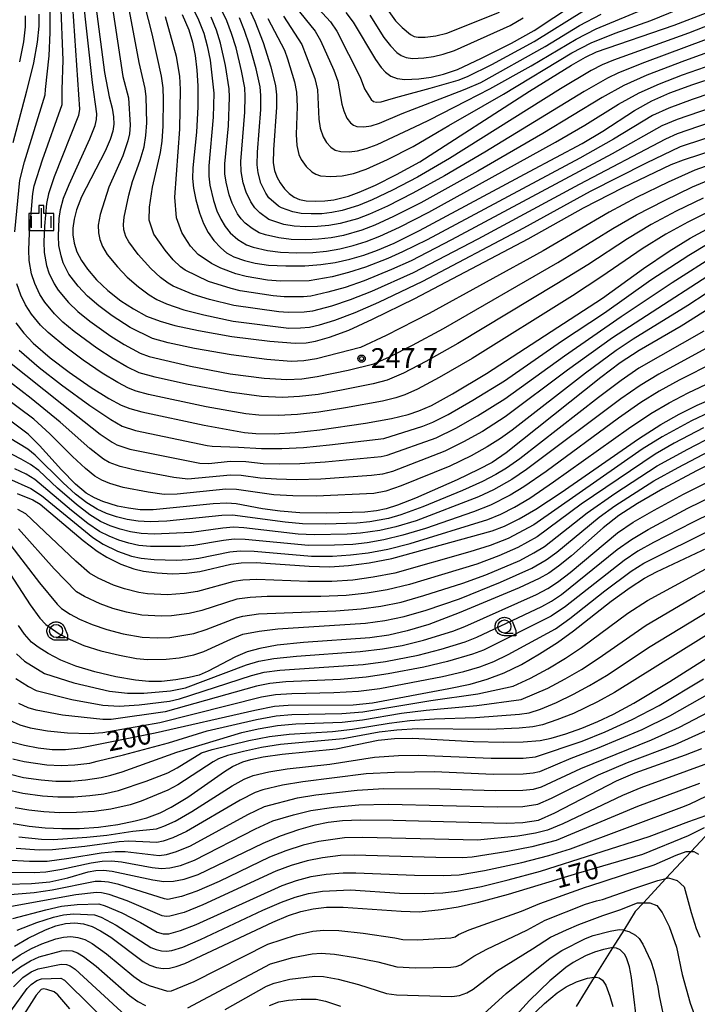
# Model space of a CAD drawing. Extents: x -8000 to -6000, y 96000 to 97500.
# Drawn here: x -7413 to -7284, y 96785 to 96973 of the extents above; entities that cross this region are included whole.
import ezdxf

# ---------------------------------------------------------------- set-up
doc = ezdxf.new("R2010")
doc.units = 0
for name, color, linetype in [('2103000', 6, 'Continuous'), ('6331000', 3, 'Continuous'), ('6334000', 3, 'Continuous'), ('7101000', 4, 'Continuous'), ('7102000', 6, 'Continuous'), ('7312000', 1, 'Continuous'), ('CLIP_BOX', 4, 'Continuous')]:
    doc.layers.add(name, color=color, linetype=linetype)
doc.styles.add('Dm_Anotation', font='romans.shx', dxfattribs={"bigfont": 'PSCDM.shx'})

# ---------------------------------------------------------------- blocks, each defined once
blk = doc.blocks.new('633100')
at = {"layer": '6331000'}
blk.add_lwpolyline([(0, -0.5), (0.67, -0.5)], dxfattribs=at)
blk.add_circle((0, 0), 0.5, dxfattribs=at)
at = {"layer": 'CLIP_BOX'}
blk.add_lwpolyline([(0.87, -0.3), (0.87, -0.7), (0, -0.7), (-0.074, -0.695), (-0.146, -0.684), (-0.216, -0.666), (-0.282, -0.64), (-0.35, -0.606), (-0.414, -0.564), (-0.469, -0.521), (-0.52, -0.469), (-0.568, -0.408), (-0.608, -0.35), (-0.64, -0.281), (-0.666, -0.214), (-0.686, -0.144), (-0.697, -0.071), (-0.699, 0.003), (-0.695, 0.075), (-0.684, 0.148), (-0.665, 0.216), (-0.64, 0.281), (-0.606, 0.349), (-0.565, 0.412), (-0.522, 0.467), (-0.467, 0.52), (-0.41, 0.568), (-0.349, 0.607), (-0.283, 0.641), (-0.215, 0.665), (-0.148, 0.684), (-0.072, 0.696), (0, 0.7), (0.074, 0.696), (0.147, 0.685), (0.219, 0.666), (0.283, 0.639), (0.355, 0.605), (0.416, 0.562), (0.472, 0.518), (0.525, 0.463), (0.57, 0.407), (0.609, 0.346), (0.646, 0.273)], close=True, dxfattribs=at)
blk = doc.blocks.new('633400')
at = {"layer": '6334000'}
for points in [[(-0.75, -0.75), (-0.75, 0.15)], [(0, -0.75), (0, 0.75)], [(0.75, -0.75), (0.75, 0.15)]]:
    blk.add_lwpolyline(points, dxfattribs=at)
at = {"layer": 'CLIP_BOX'}
blk.add_lwpolyline([(-0.95, -0.95), (0.95, -0.95), (0.95, 0.35), (0.2, 0.35), (0.2, 0.95), (-0.2, 0.95), (-0.2, 0.35), (-0.95, 0.35), (-0.95, -0.95)], dxfattribs=at)
blk = doc.blocks.new('731200')
at = {"layer": '7312000'}
blk.add_circle((0, 0), 0.15, dxfattribs=at)
at = {"layer": 'CLIP_BOX'}
blk.add_lwpolyline([(-0.209, -0.178), (-0.219, -0.166), (-0.237, -0.14), (-0.251, -0.113), (-0.258, -0.094), (-0.265, -0.075), (-0.269, -0.057), (-0.273, -0.031), (-0.275, -0.008), (-0.274, 0.024), (-0.27, 0.054), (-0.266, 0.071), (-0.261, 0.088), (-0.255, 0.104), (-0.246, 0.124), (-0.239, 0.136), (-0.228, 0.154), (-0.219, 0.166), (-0.202, 0.187), (-0.189, 0.199), (-0.169, 0.217), (-0.151, 0.23), (-0.135, 0.239), (-0.113, 0.251), (-0.101, 0.256), (-0.082, 0.262), (-0.056, 0.269), (-0.04, 0.272), (-0.016, 0.275), (0.004, 0.275), (0.022, 0.274), (0.042, 0.272), (0.065, 0.267), (0.079, 0.264), (0.108, 0.253), (0.121, 0.247), (0.143, 0.235), (0.16, 0.224), (0.18, 0.208), (0.194, 0.194), (0.206, 0.182), (0.222, 0.162), (0.233, 0.146), (0.249, 0.116), (0.257, 0.097), (0.264, 0.075), (0.269, 0.057), (0.273, 0.032), (0.275, 0.014), (0.275, -0.008), (0.274, -0.023), (0.271, -0.048), (0.267, -0.067), (0.261, -0.088), (0.249, -0.117), (0.23, -0.151), (0.219, -0.166), (0.204, -0.184), (0.189, -0.199), (0.172, -0.215), (0.154, -0.228), (0.136, -0.239), (0.124, -0.246), (0.107, -0.253), (0.09, -0.26), (0.071, -0.266), (0.044, -0.271), (0.028, -0.274), (0.009, -0.275), (-0.009, -0.275), (-0.024, -0.274), (-0.041, -0.272), (-0.063, -0.268), (-0.086, -0.261), (-0.101, -0.256), (-0.115, -0.25), (-0.133, -0.241), (-0.148, -0.231), (-0.17, -0.216), (-0.182, -0.206), (-0.197, -0.192)], close=True, dxfattribs=at)

msp = doc.modelspace()

# ---------------------------------------------------------------- linework, layer by layer
at = {"layer": '2103000', "flags": 128}
msp.add_lwpolyline([(-7280.91, 96819.04), (-7285.34, 96814.29), (-7290.15, 96809.13), (-7294.44, 96804.53), (-7296.02, 96802.83), (-7298.21, 96799.32), (-7300.33, 96795.91), (-7303.81, 96790.32), (-7307.29, 96784.74)], dxfattribs=at)
at = {"layer": '7101000', "flags": 128}
for points in [[(-7351.18, 96974.19), (-7349.75, 96972.33), (-7345.52, 96965.19), (-7344.42, 96963.67), (-7343.62, 96962.8), (-7342.55, 96962.05), (-7341.36, 96961.59), (-7339.91, 96961.37), (-7337.23, 96961.5), (-7334.9, 96961.84), (-7332.55, 96962.39), (-7329.89, 96963.32), (-7325.3, 96965.43), (-7319.59, 96968.32), (-7315.29, 96970.75), (-7304.01, 96978.21)], [(-7398.79, 96975.38), (-7397.13, 96962.7), (-7396.23, 96958.11), (-7395.68, 96955.96), (-7395.42, 96954.3), (-7395.38, 96952.89), (-7395.56, 96951.55), (-7396.03, 96949.95), (-7396.98, 96947.71), (-7401.55, 96939.02), (-7402.5, 96936.55), (-7402.93, 96934.78), (-7403.17, 96933.08), (-7403.19, 96931.82), (-7402.93, 96930.21), (-7402.4, 96928.58), (-7401.54, 96926.88), (-7400.4, 96925.28), (-7398.65, 96923.25), (-7396.49, 96921.19), (-7394.01, 96919.25), (-7391.63, 96917.67), (-7389.13, 96916.32), (-7386.56, 96915.32), (-7383.75, 96914.54), (-7379.23, 96913.55), (-7372.85, 96912.45), (-7365.66, 96911.55), (-7360.81, 96911.14), (-7358.71, 96911.2), (-7356.91, 96911.52), (-7354.29, 96912.28), (-7350.6, 96913.66), (-7346.05, 96915.7), (-7337.99, 96919.68), (-7316.4, 96931.02), (-7305.86, 96936.91), (-7298.3, 96940.82), (-7289.19, 96945.17), (-7286.82, 96946.1), (-7270.84, 96951.28)], [(-7369.65, 96974.99), (-7368.48, 96972.54), (-7366.89, 96968.45), (-7365.44, 96963.84), (-7364.53, 96960.16), (-7364.34, 96958.48), (-7364.35, 96956.13), (-7364.95, 96948.01), (-7364.99, 96945.52), (-7364.77, 96944.08), (-7364.33, 96942.84), (-7363.68, 96941.68), (-7362.86, 96940.59), (-7361.94, 96939.65), (-7360.99, 96938.97), (-7359.98, 96938.53), (-7358.71, 96938.27), (-7356.96, 96938.18), (-7355.15, 96938.25), (-7353.42, 96938.49), (-7350.66, 96939.18), (-7348.58, 96939.91), (-7345.48, 96941.29), (-7341.47, 96943.28), (-7337.07, 96945.73), (-7316.18, 96959.15), (-7308.13, 96964.13), (-7305.5, 96965.64), (-7303.39, 96966.66), (-7288.61, 96971.73), (-7282.32, 96974.14)], [(-7409.63, 96973.87), (-7409.66, 96971.53), (-7409.98, 96968.51), (-7410.69, 96964.58), (-7411.97, 96959.19), (-7414.63, 96949.3)], [(-7382.31, 96973.78), (-7381.09, 96970.87), (-7380.36, 96968.51), (-7379.86, 96965.98), (-7379.52, 96963.17), (-7379.34, 96960.22), (-7379.36, 96956.16), (-7379.61, 96951.35), (-7380.31, 96944.54), (-7380.36, 96942.51), (-7380.18, 96940.66), (-7379.71, 96938.44), (-7379.02, 96936.01), (-7378.27, 96933.98), (-7377.39, 96932.25), (-7376.29, 96930.69), (-7375, 96929.33), (-7373.86, 96928.39), (-7372.49, 96927.59), (-7370.47, 96926.89), (-7368.4, 96926.39), (-7365.88, 96926.03), (-7362.58, 96925.87), (-7358.94, 96925.92), (-7355.92, 96926.15), (-7353.18, 96926.54), (-7350.41, 96927.13), (-7347.71, 96927.91), (-7345.1, 96928.85), (-7341.96, 96930.21), (-7337.12, 96932.59), (-7316.18, 96943.87), (-7306.15, 96949.17), (-7302.21, 96951.54), (-7296.17, 96955.47), (-7292.86, 96957.33), (-7289.43, 96958.84), (-7285.05, 96960.42), (-7275.75, 96963.5)], [(-7414.02, 96915.03), (-7412.53, 96913.06), (-7410.75, 96911.17), (-7407.46, 96908.35), (-7403.84, 96905.6), (-7399.7, 96902.72), (-7396.3, 96900.61), (-7393.95, 96899.37), (-7392.33, 96898.72), (-7390.03, 96898.08), (-7378.14, 96895.55), (-7370.45, 96894.15), (-7368.29, 96893.92), (-7364.79, 96893.9), (-7360.8, 96894.16), (-7356.12, 96894.66), (-7347.4, 96895.9), (-7342.42, 96896.8), (-7339.3, 96897.55), (-7337.22, 96898.24), (-7334.86, 96899.3), (-7330.81, 96901.49), (-7324.34, 96905.38), (-7302.27, 96919.73), (-7294.45, 96925.39), (-7289.53, 96928.71), (-7285.56, 96931.15), (-7281.64, 96933.25)], [(-7281.89, 96917.79), (-7287.27, 96914.4), (-7295.24, 96909.76), (-7298.89, 96907.4), (-7302.57, 96904.63), (-7320.6, 96890.23), (-7323.29, 96888.43), (-7325.85, 96887.06), (-7329.92, 96885.11), (-7337.88, 96881.62), (-7341.32, 96880.26), (-7343.48, 96879.58), (-7345.29, 96879.19), (-7347.56, 96878.96), (-7354.84, 96878.74), (-7359.94, 96878.81), (-7363.66, 96879.12), (-7367.05, 96879.61), (-7372.02, 96880.52), (-7373.8, 96880.68), (-7376.4, 96880.56), (-7387.89, 96879.38), (-7390.34, 96879.41), (-7392.55, 96879.68), (-7394.64, 96880.11), (-7397.44, 96880.96), (-7399.06, 96881.66), (-7400.62, 96882.6), (-7402.64, 96884.31), (-7405.31, 96886.99), (-7409.5, 96891.68), (-7411.71, 96893.84), (-7415.24, 96896.49)], [(-7413.79, 96882.51), (-7410.79, 96881.3), (-7409.42, 96880.45), (-7401.19, 96873.56), (-7398.53, 96871.51), (-7396.67, 96870.36), (-7394.04, 96869.04), (-7391.58, 96868.13), (-7389.69, 96867.7), (-7387.13, 96867.36), (-7384.27, 96867.22), (-7381.52, 96867.32), (-7379, 96867.65), (-7373.09, 96869.06), (-7371.07, 96869.32), (-7368.26, 96869.38), (-7358.17, 96868.64), (-7354.18, 96868.54), (-7350.63, 96868.77), (-7346.68, 96869.29), (-7342.37, 96870.11), (-7323.24, 96875.38), (-7320.92, 96876.29), (-7318.15, 96877.66), (-7314.94, 96879.49), (-7310.14, 96882.69), (-7295.41, 96892.93), (-7291.15, 96895.63), (-7287.66, 96897.6), (-7284.18, 96899.36), (-7268.03, 96906.35)], [(-7268.34, 96894.71), (-7284.31, 96886.81), (-7290.76, 96883.38), (-7295.6, 96880.59), (-7299.14, 96878.29), (-7302.11, 96875.99), (-7308.14, 96870.64), (-7310.6, 96868.65), (-7312.5, 96867.33), (-7314.34, 96866.29), (-7318.1, 96864.55), (-7329.55, 96859.75), (-7335.36, 96857.56), (-7339.49, 96856.32), (-7342.99, 96855.54), (-7346.57, 96855.03), (-7359.22, 96854.13), (-7364.24, 96853.59), (-7367.54, 96852.99), (-7369.97, 96852.31), (-7372.16, 96851.4), (-7377.37, 96848.68), (-7379.12, 96847.92), (-7380.99, 96847.42), (-7383.52, 96846.97), (-7386.28, 96846.7), (-7388.69, 96846.66), (-7391.22, 96846.92), (-7394.95, 96847.57), (-7399.01, 96848.51), (-7402.58, 96849.6), (-7405.47, 96850.76), (-7407.87, 96852.01), (-7409.79, 96853.23), (-7411.02, 96854.2), (-7412.38, 96855.7), (-7413.51, 96857.33)], [(-7414.86, 96835.2), (-7412.4, 96834.52), (-7409.76, 96834.03), (-7407.13, 96833.75), (-7404.6, 96833.7), (-7401.79, 96834.03), (-7387.51, 96836.91), (-7368.5, 96841.25), (-7364.74, 96841.95), (-7362.15, 96842.16), (-7349.75, 96842.24), (-7346.06, 96842.63), (-7331.51, 96845.33), (-7327.48, 96846.19), (-7324.21, 96847.13), (-7320.99, 96848.36), (-7317.7, 96849.95), (-7314.24, 96851.93), (-7310.83, 96854.12), (-7307.75, 96856.32), (-7300.6, 96861.97), (-7296.99, 96864.59), (-7294.24, 96866.36), (-7291.95, 96867.57), (-7275.75, 96875.22)], [(-7414.53, 96819.64), (-7411.47, 96819.1), (-7408.43, 96818.77), (-7405.29, 96818.65), (-7401.92, 96818.7), (-7398.3, 96818.95), (-7394.57, 96819.46), (-7391.29, 96820.12), (-7389.08, 96820.71), (-7386.56, 96821.67), (-7384.41, 96822.76), (-7381.28, 96824.67), (-7374.25, 96829.55), (-7372.75, 96830.46), (-7370.78, 96831.36), (-7369.23, 96831.85), (-7366.9, 96832.34), (-7363.28, 96832.83), (-7352.98, 96833.86), (-7344.99, 96835.51), (-7341.91, 96835.84), (-7338.38, 96835.86), (-7326.82, 96835.27), (-7321.19, 96835.13), (-7317.36, 96835.18), (-7314.14, 96835.47), (-7312.05, 96835.9), (-7309.26, 96836.7), (-7306.17, 96837.78), (-7303.16, 96839.03), (-7300.17, 96840.44), (-7296.27, 96842.54), (-7289.41, 96846.68), (-7265.66, 96861.72)], [(-7415.53, 96808.09), (-7411.04, 96808.16), (-7407.55, 96808.51), (-7404.11, 96809.27), (-7400.23, 96810.39), (-7398.78, 96810.67), (-7397.34, 96810.73), (-7395.66, 96810.57), (-7387.9, 96808.86), (-7385.83, 96808.56), (-7384.02, 96808.62), (-7381.96, 96809.01), (-7379.26, 96809.93), (-7366.88, 96815.89), (-7363.57, 96817.26), (-7360.1, 96818.45), (-7357.02, 96819.34), (-7354.49, 96819.85), (-7351.77, 96820.17), (-7348.34, 96820.33), (-7342.14, 96820.29), (-7320.52, 96819.71), (-7317.41, 96819.79), (-7314.42, 96820.28), (-7311.3, 96821.68), (-7299.58, 96827.74), (-7296.04, 96829.27), (-7286.46, 96832.7), (-7283.34, 96833.93)], [(-7414.28, 96796.22), (-7411.7, 96797.75), (-7408.39, 96799.38), (-7406.39, 96800.15), (-7404.55, 96800.59), (-7402.8, 96800.71), (-7401.11, 96800.5), (-7399.5, 96800), (-7397.88, 96799.2), (-7395.93, 96797.96), (-7389.79, 96793.33), (-7388.48, 96792.61), (-7387.21, 96792.2), (-7385.98, 96792.02), (-7384.78, 96792.08), (-7383.48, 96792.35), (-7381.8, 96792.94), (-7365.09, 96800.84), (-7362.05, 96802.07), (-7359.7, 96802.83), (-7357.39, 96803.38), (-7354.86, 96803.69), (-7351.63, 96803.71), (-7340.63, 96802.9), (-7337.19, 96802.82), (-7333.01, 96803.22), (-7329.77, 96803.73), (-7325.78, 96804.62), (-7320.15, 96806.16), (-7306.77, 96810.24), (-7294.58, 96813.78), (-7285.83, 96817.32), (-7282.79, 96818.83)], [(-7295.83, 96782.94), (-7296.71, 96790.31), (-7297.11, 96792.3), (-7297.7, 96794.02), (-7298.06, 96794.7), (-7298.85, 96795.55), (-7299.6, 96795.89), (-7300.33, 96795.91), (-7300.52, 96795.91), (-7302.03, 96795.63), (-7303.77, 96795.13), (-7305.47, 96794.43), (-7307.85, 96793.16), (-7309.26, 96792.2), (-7312.27, 96789.66), (-7316.18, 96785.89), (-7321.87, 96779.6)], [(-7403.73, 96784.33), (-7406, 96786.99), (-7406.71, 96787.53), (-7408.12, 96788.01), (-7408.75, 96788.1), (-7409.23, 96787.96), (-7410.13, 96786.9), (-7413.38, 96781.86)]]:
    msp.add_lwpolyline(points, dxfattribs=at)
at = {"layer": '7102000', "flags": 128}
for points in [[(-7383.98, 96982.47), (-7379.21, 96972.74), (-7378.24, 96970.24), (-7377.55, 96967.81), (-7377.01, 96965.05), (-7376.29, 96958.82), (-7376.44, 96954.19), (-7377.25, 96944.94), (-7377.27, 96942.96), (-7377.07, 96941.24), (-7376.37, 96938.31), (-7375.72, 96936.38), (-7374.99, 96934.75), (-7374.16, 96933.38), (-7373.19, 96932.2), (-7371.76, 96930.93), (-7370.06, 96929.92), (-7368.78, 96929.43), (-7366.05, 96928.79), (-7363.57, 96928.48), (-7360.46, 96928.38), (-7357.46, 96928.45), (-7354.85, 96928.7), (-7352.29, 96929.12), (-7349.74, 96929.74), (-7347.25, 96930.52), (-7344.65, 96931.53), (-7340.95, 96933.24), (-7335.32, 96936.13), (-7311.19, 96949.43), (-7305.64, 96952.67), (-7299.18, 96956.71), (-7295.24, 96958.88), (-7291.36, 96960.59), (-7287, 96962.27), (-7275.3, 96966.35)], [(-7366, 96973.05), (-7362.86, 96966.99), (-7362.24, 96965.35), (-7360.91, 96960.97), (-7360.56, 96959), (-7360.44, 96956.26), (-7360.61, 96950.91), (-7360.52, 96948.83), (-7360.1, 96947.13), (-7359.66, 96946.17), (-7358.72, 96944.84), (-7357.61, 96943.79), (-7356.84, 96943.34), (-7355.96, 96943.07), (-7354.01, 96942.91), (-7351.87, 96943.04), (-7349.72, 96943.49), (-7347.3, 96944.29), (-7343.24, 96946.16), (-7338.32, 96948.64), (-7333.69, 96951.34), (-7331.5, 96952.64), (-7325.01, 96956.37), (-7321.11, 96958.63), (-7308.06, 96966.46), (-7304.4, 96968.38), (-7299.81, 96970.23), (-7293.04, 96972.64), (-7270.76, 96981.78)], [(-7335.22, 96953.72), (-7328.13, 96957.3), (-7323.74, 96959.6), (-7315.84, 96964.03), (-7307.29, 96969.05), (-7303.43, 96971.06), (-7282.74, 96979.66)], [(-7283.06, 96938.81), (-7288.22, 96936.29), (-7292.99, 96933.74), (-7297.5, 96931.05), (-7305.06, 96926.08), (-7310.93, 96922.43), (-7329.8, 96911.1), (-7335.88, 96907.67), (-7340.18, 96905.46), (-7343.27, 96904.09), (-7345.92, 96903.4), (-7351.98, 96902.17), (-7356.44, 96901.4), (-7359.96, 96900.97), (-7363.19, 96900.79), (-7367.24, 96900.97), (-7373.32, 96901.79), (-7381.54, 96903.36), (-7387.51, 96904.66), (-7390.54, 96905.53), (-7392.89, 96906.66), (-7395.47, 96908.16), (-7398.58, 96910.2), (-7402.9, 96913.38), (-7405.05, 96915.18), (-7406.66, 96916.77), (-7408.49, 96918.97), (-7409.47, 96920.44), (-7410.44, 96922.51), (-7411.05, 96924.35), (-7411.47, 96926.92), (-7411.57, 96928.93), (-7411.44, 96932.11), (-7410.79, 96939.69), (-7410.51, 96941.14), (-7408.95, 96946.07), (-7405.22, 96956.65), (-7405.21, 96959.51), (-7405.02, 96965.09), (-7405.47, 96976.24)], [(-7278.34, 96946.33), (-7284.62, 96944.1), (-7289.75, 96941.86), (-7295.75, 96938.89), (-7300.96, 96936.14), (-7313.58, 96928.76), (-7335.26, 96916.82), (-7343.44, 96912.61), (-7348.34, 96910.3), (-7356.75, 96908.15), (-7359.13, 96907.79), (-7361.6, 96907.69), (-7366.19, 96908.02), (-7373.01, 96908.9), (-7380, 96910.15), (-7384.99, 96911.24), (-7387.99, 96912.06), (-7392.25, 96914.16), (-7395.7, 96916.39), (-7398.2, 96918.24), (-7400.37, 96920.14), (-7402.17, 96922.04), (-7403.94, 96924.27), (-7405.01, 96926.43), (-7405.42, 96927.82), (-7405.81, 96929.78), (-7405.9, 96931.56), (-7405.75, 96934.88), (-7405.52, 96936.64), (-7404.94, 96938.77), (-7403.9, 96941.41), (-7399.95, 96950.06), (-7398.93, 96952.66), (-7398.68, 96953.79), (-7398.63, 96954.87), (-7399.44, 96960.83), (-7401.25, 96977.61)], [(-7267.49, 96974.63), (-7294.25, 96964.63), (-7299.18, 96962.69), (-7301.28, 96961.68), (-7305.76, 96959.1), (-7324.64, 96947.56), (-7332.35, 96943.04), (-7338.39, 96939.71), (-7343.22, 96937.27), (-7346.62, 96935.72), (-7348.95, 96934.85), (-7352.22, 96933.95), (-7354.36, 96933.57), (-7356.54, 96933.36), (-7358.8, 96933.33), (-7361.02, 96933.46), (-7362.94, 96933.79), (-7365.83, 96934.74), (-7367.54, 96936), (-7368.52, 96936.93), (-7369.25, 96938.06), (-7370.15, 96939.93), (-7370.7, 96941.73), (-7371.09, 96943.86), (-7371.13, 96945.74), (-7370.39, 96955.16), (-7370.32, 96958.17), (-7370.42, 96959.79), (-7371.02, 96963.03), (-7372.08, 96967.46), (-7372.91, 96970.16), (-7373.85, 96972.6), (-7376.19, 96977.47)], [(-7269.77, 96976.51), (-7285.85, 96970.24), (-7300.18, 96965.1), (-7302.34, 96964.17), (-7304.43, 96963.08), (-7310.24, 96959.61), (-7331.41, 96946.35), (-7337.48, 96942.81), (-7342.24, 96940.31), (-7346.16, 96938.44), (-7348.77, 96937.36), (-7351.83, 96936.44), (-7353.79, 96936.04), (-7355.73, 96935.82), (-7357.77, 96935.77), (-7359.67, 96935.88), (-7361.27, 96936.16), (-7363.4, 96936.94), (-7364, 96937.27), (-7365.8, 96938.86), (-7366.39, 96939.72), (-7367.37, 96941.64), (-7367.88, 96943.59), (-7368.07, 96945.11), (-7368, 96947.57), (-7367.37, 96955.65), (-7367.33, 96958.33), (-7367.48, 96959.97), (-7368.23, 96963.43), (-7369.48, 96967.96), (-7370.43, 96970.71), (-7371.44, 96973.17)], [(-7414.21, 96932.38), (-7413.28, 96942.24), (-7412.37, 96945.68), (-7408.42, 96958.49), (-7408.41, 96959.51), (-7407.65, 96965.89), (-7407.48, 96970.35), (-7407.51, 96974.67)], [(-7403.21, 96975.32), (-7401.89, 96955.76), (-7402.11, 96954.51), (-7406.73, 96942.83), (-7407.84, 96939.61), (-7408.22, 96937.75), (-7408.58, 96933.47), (-7408.71, 96930.46), (-7408.62, 96928.44), (-7408.19, 96925.97), (-7407.75, 96924.58), (-7406.75, 96922.43), (-7405.96, 96921.27), (-7403.99, 96918.93), (-7402.19, 96917.18), (-7399.94, 96915.34), (-7395.95, 96912.51), (-7393.36, 96910.88), (-7390.37, 96909.27), (-7388.65, 96908.59), (-7380.77, 96906.75), (-7373.17, 96905.34), (-7366.71, 96904.5), (-7362.4, 96904.24), (-7359.55, 96904.38), (-7356.59, 96904.78), (-7350.71, 96905.99), (-7345.81, 96907.2), (-7342.84, 96908.53), (-7338.42, 96910.76), (-7332.53, 96913.96), (-7310.75, 96926.51), (-7300.28, 96933), (-7295.79, 96935.58), (-7290.46, 96938.36), (-7285.1, 96940.93), (-7279.42, 96943.29)], [(-7395.68, 96975.45), (-7393.63, 96961.96), (-7392.55, 96957.89), (-7392.26, 96952.71), (-7392.39, 96951.04), (-7392.66, 96949.7), (-7393.66, 96946.85), (-7396.34, 96940.9), (-7397.99, 96935.7), (-7398.34, 96933.62), (-7398.31, 96932.18), (-7398.03, 96930.89), (-7397.54, 96929.58), (-7396.65, 96928.08), (-7394.69, 96925.67), (-7392.84, 96923.74), (-7390.69, 96921.86), (-7388.64, 96920.34), (-7387.18, 96919.47), (-7385.3, 96918.64), (-7382, 96917.5), (-7378.21, 96916.52), (-7372.65, 96915.33), (-7362.03, 96914.04), (-7359.79, 96914.07), (-7358.07, 96914.23), (-7356.17, 96914.65), (-7353.23, 96915.54), (-7349.38, 96916.99), (-7344.88, 96918.97), (-7336.5, 96922.95), (-7317.25, 96933.12), (-7304.5, 96940.1), (-7293.86, 96945.52), (-7287.38, 96948.61), (-7273.68, 96953.11)], [(-7267.13, 96958.21), (-7288.03, 96951.07), (-7290.25, 96950.02), (-7306.71, 96941.38), (-7326.01, 96930.99), (-7338.3, 96924.57), (-7346.26, 96921.01), (-7350.33, 96919.38), (-7353.89, 96918.19), (-7357.51, 96917.27), (-7359.07, 96917.06), (-7362.16, 96917), (-7363.9, 96917.13), (-7372.48, 96918.34), (-7377.13, 96919.49), (-7380.25, 96920.45), (-7384.03, 96922.04), (-7385, 96922.56), (-7386.45, 96923.66), (-7388.31, 96925.36), (-7390.72, 96928.08), (-7392.53, 96930.44), (-7393.05, 96931.46), (-7393.43, 96932.76), (-7393.53, 96933.76), (-7393.36, 96935.18), (-7392.53, 96939.38), (-7391.81, 96941.94), (-7390.34, 96946), (-7389.57, 96948.59), (-7389.23, 96950.74), (-7389.09, 96953.12), (-7389.2, 96958.08), (-7389.4, 96959.69), (-7390.52, 96964.61), (-7392.57, 96975.52)], [(-7387.76, 96931.9), (-7388.65, 96934.61), (-7388.54, 96937.06), (-7388.01, 96940.88), (-7386.48, 96947.49), (-7386.15, 96949.67), (-7385.93, 96952.53), (-7385.88, 96957.56), (-7385.98, 96959.82), (-7386.3, 96962), (-7388.08, 96970.12), (-7389.45, 96975.59)], [(-7360.82, 96975.29), (-7357.02, 96970.59), (-7356, 96968.84), (-7353.45, 96963.15), (-7352.7, 96961.05), (-7351.94, 96956.71), (-7351.56, 96955.45), (-7350.93, 96954), (-7350.28, 96953.13), (-7349.71, 96952.68), (-7349.08, 96952.45), (-7347.73, 96952.37), (-7346.33, 96952.57), (-7344.75, 96953.06), (-7340.41, 96954.93), (-7338.43, 96955.7), (-7331.54, 96958.37), (-7328.44, 96959.57), (-7325.41, 96960.85), (-7313.2, 96967.7), (-7306.6, 96971.7), (-7302.52, 96973.83)], [(-7356.35, 96974.89), (-7354.1, 96972.39), (-7352.88, 96970.58), (-7348.43, 96961.82), (-7347.61, 96959.61), (-7346.33, 96957.58), (-7345.85, 96957.2), (-7345.33, 96957.1), (-7344.44, 96957.16), (-7342.51, 96957.74), (-7340.95, 96958.18), (-7335.08, 96959.77), (-7332.4, 96960.5), (-7329.77, 96961.24), (-7327.95, 96961.98), (-7323.34, 96964.26), (-7315.25, 96968.64), (-7305.67, 96974.62)], [(-7344.12, 96975.96), (-7341.67, 96972.57), (-7340.4, 96971.28), (-7338.83, 96969.95), (-7338.14, 96969.62), (-7337.36, 96969.44), (-7336.05, 96969.44), (-7334.02, 96969.7), (-7331.88, 96970.25), (-7321.89, 96974.24)], [(-7412.23, 96973.55), (-7412.26, 96971.43), (-7412.59, 96968.58), (-7413.34, 96964.74)], [(-7382.42, 96932.24), (-7383.43, 96935.04), (-7383.75, 96938.97), (-7382.77, 96951.94), (-7382.63, 96959.51), (-7382.81, 96962.01), (-7383.43, 96965.79), (-7385.51, 96973.31)], [(-7264.34, 96973.01), (-7286.62, 96964.93), (-7293.79, 96962.2), (-7298.18, 96960.28), (-7302.31, 96957.97), (-7313.64, 96951.09), (-7326.03, 96943.93), (-7336.85, 96937.92), (-7342.08, 96935.26), (-7345.64, 96933.63), (-7348.1, 96932.69), (-7351.62, 96931.68), (-7353.96, 96931.23), (-7356.34, 96930.96), (-7358.85, 96930.86), (-7361.54, 96930.93), (-7363.92, 96931.2), (-7366.45, 96931.78), (-7367.65, 96932.2), (-7369.01, 96933.03), (-7370.34, 96934.03), (-7371.11, 96934.85), (-7371.79, 96935.82), (-7372.79, 96937.83), (-7373.37, 96939.42), (-7373.96, 96941.81), (-7374.18, 96943.41), (-7374.19, 96945.34), (-7373.54, 96952.57), (-7373.31, 96958.02), (-7373.37, 96959.6), (-7374.07, 96964.06), (-7375.02, 96968.34), (-7375.8, 96970.82), (-7376.8, 96973.28)], [(-7363.02, 96973.49), (-7359.55, 96968.08), (-7357.08, 96961.59), (-7356.58, 96959.41), (-7356.28, 96953.81), (-7356.04, 96952.14), (-7355.48, 96950.44), (-7354.85, 96949.4), (-7354.04, 96948.52), (-7353.18, 96947.96), (-7352.1, 96947.69), (-7350.5, 96947.64), (-7348.93, 96947.83), (-7347.27, 96948.24), (-7345.2, 96949.03), (-7336.95, 96952.87), (-7335.22, 96953.72)], [(-7346.6, 96973.63), (-7343.93, 96969.42), (-7342.67, 96967.81), (-7341.44, 96966.54), (-7340.58, 96965.94), (-7339.63, 96965.56), (-7338.47, 96965.39), (-7336.32, 96965.5), (-7334.46, 96965.77), (-7332.58, 96966.21), (-7330.43, 96966.95), (-7319.87, 96971.71), (-7317.37, 96973.13)], [(-7271.5, 96962.23), (-7285.13, 96957.6), (-7289.63, 96955.94), (-7292.69, 96954.52), (-7300.12, 96950.03), (-7306.54, 96946.41), (-7335.67, 96930.87), (-7340.33, 96928.53), (-7343.16, 96927.27), (-7347.4, 96925.65), (-7350.64, 96924.59), (-7353.76, 96923.79), (-7358.12, 96923.01), (-7363.62, 96922.95), (-7366.1, 96923.17), (-7370.13, 96923.88), (-7372.14, 96924.36), (-7374.95, 96925.42), (-7376.74, 96926.36), (-7379.31, 96928.02), (-7380.72, 96929.66), (-7381.91, 96931.4), (-7382.42, 96932.24)], [(-7271.18, 96959.57), (-7288.03, 96953.8), (-7290.92, 96952.55), (-7300.38, 96947.24), (-7331.03, 96930.82), (-7338.69, 96926.86), (-7342.43, 96925.18), (-7347.64, 96923.05), (-7351.28, 96921.77), (-7354.56, 96920.84), (-7357.82, 96920.14), (-7359.25, 96919.99), (-7362.89, 96919.97), (-7365, 96920.15), (-7371.31, 96921.14), (-7373, 96921.54), (-7377.33, 96922.91), (-7381.79, 96925.05), (-7382.64, 96925.69), (-7384.05, 96927.06), (-7385.55, 96928.85), (-7387.76, 96931.9)], [(-7281.01, 96936.69), (-7285.99, 96934.23), (-7290.19, 96931.9), (-7294.71, 96929.1), (-7302.36, 96923.84), (-7307.93, 96920.19), (-7327.07, 96908.24), (-7333.35, 96904.58), (-7337.52, 96902.38), (-7339.89, 96901.31), (-7341.62, 96900.72), (-7344.17, 96900.1), (-7351.2, 96898.8), (-7356.28, 96898.03), (-7360.38, 96897.56), (-7363.99, 96897.35), (-7367.76, 96897.44), (-7370.2, 96897.71), (-7377.76, 96899.04), (-7388.77, 96901.37), (-7391.1, 96902.01), (-7392.56, 96902.58), (-7394.59, 96903.63), (-7397.59, 96905.44), (-7401.21, 96907.9), (-7404.52, 96910.36), (-7407.9, 96913.18), (-7409.32, 96914.6), (-7411.02, 96916.66), (-7412.18, 96918.44), (-7413.08, 96920.31), (-7413.84, 96922.45)], [(-7413.42, 96909.8), (-7409.58, 96906.51), (-7405.33, 96903.19), (-7399.94, 96899.29), (-7395.95, 96896.61), (-7393.75, 96895.33), (-7391.21, 96894.5), (-7377.57, 96891.66), (-7376.63, 96891.5), (-7371.62, 96891.34), (-7367.2, 96891.05), (-7363.35, 96891.07), (-7359.23, 96891.29), (-7354.25, 96891.76), (-7343.91, 96893.01), (-7336.49, 96895.34), (-7334.59, 96896.12), (-7331.66, 96897.57), (-7326.96, 96900.26), (-7320.93, 96903.95), (-7310.04, 96911.53), (-7301.86, 96916.95), (-7293.02, 96923.19), (-7285.82, 96927.92), (-7282.09, 96930.17)], [(-7274.64, 96928.82), (-7300.37, 96912.17), (-7308.9, 96906.02), (-7320.76, 96897.09), (-7325.12, 96894.35), (-7328.72, 96892.33), (-7332.28, 96890.59), (-7342.29, 96886.73), (-7344.15, 96886.19), (-7346.25, 96885.91), (-7355.94, 96885.25), (-7360.56, 96885.11), (-7364.37, 96885.21), (-7367.47, 96885.45), (-7371.12, 96885.93), (-7373.15, 96886), (-7381.27, 96885.26), (-7383.95, 96885.54), (-7390.96, 96886.87), (-7394.13, 96887.64), (-7396.22, 96888.42), (-7397.34, 96889.05), (-7399.93, 96891.07), (-7405.58, 96896.09), (-7411.08, 96900.59), (-7417.1, 96905.18)], [(-7415.57, 96907.8), (-7405.26, 96899.58), (-7397.94, 96893.84), (-7395.7, 96892.27), (-7394.8, 96891.8), (-7392.31, 96890.96), (-7378.97, 96888.3), (-7377.27, 96888.24), (-7373.17, 96888.66), (-7370.23, 96888.58), (-7366.92, 96888.23), (-7363.86, 96888.14), (-7359.9, 96888.2), (-7355.09, 96888.51), (-7344.39, 96889.53), (-7343.27, 96889.8), (-7333.92, 96893.14), (-7330.19, 96894.95), (-7326.04, 96897.3), (-7320.85, 96900.52), (-7309.47, 96908.77), (-7298.67, 96916.23), (-7288.95, 96922.73), (-7280.42, 96928.18)], [(-7279, 96922.9), (-7285.99, 96918.31), (-7296.38, 96911.92), (-7299.63, 96909.78), (-7305.49, 96905.45), (-7319.45, 96894.58), (-7321.71, 96892.96), (-7324.21, 96891.39), (-7327.26, 96889.71), (-7331.34, 96887.73), (-7340.58, 96883.96), (-7343.54, 96882.95), (-7345.79, 96882.53), (-7356.78, 96882), (-7361.23, 96882.03), (-7364.87, 96882.28), (-7372.01, 96883.28), (-7374.04, 96883.33), (-7383.31, 96882.4), (-7385.78, 96882.34), (-7388.83, 96882.73), (-7393.55, 96883.65), (-7396.14, 96884.42), (-7397.64, 96885.04), (-7398.98, 96885.82), (-7400.75, 96887.25), (-7403.24, 96889.57), (-7407.54, 96893.89), (-7410.61, 96896.65), (-7419.14, 96902.96)], [(-7273.63, 96915.04), (-7291.53, 96905.25), (-7295.08, 96903.1), (-7298.77, 96900.56), (-7316.74, 96887.05), (-7319.55, 96885.15), (-7323.02, 96883.2), (-7325.89, 96881.85), (-7337.76, 96877.32), (-7341.65, 96876.16), (-7344.68, 96875.48), (-7348.34, 96874.92), (-7350.92, 96874.74), (-7357.19, 96874.64), (-7360.24, 96874.77), (-7370.56, 96875.96), (-7372.58, 96876.07), (-7374.6, 96875.93), (-7380.58, 96875.09), (-7387.67, 96874.77), (-7390.14, 96874.87), (-7392.16, 96875.19), (-7394.13, 96875.7), (-7396.04, 96876.36), (-7397.87, 96877.18), (-7399.91, 96878.42), (-7402.5, 96880.38), (-7406.12, 96883.5), (-7409.68, 96886.86), (-7411.22, 96888.01), (-7413, 96889.08), (-7417.98, 96891.56)], [(-7282.92, 96913.43), (-7295.29, 96906.36), (-7298.71, 96904.04), (-7303.03, 96900.81), (-7318.02, 96889.14), (-7320.54, 96887.36), (-7322.56, 96886.13), (-7325.09, 96884.81), (-7328.89, 96883.07), (-7336.45, 96879.97), (-7340.67, 96878.42), (-7343.02, 96877.76), (-7346.56, 96877.1), (-7349.06, 96876.83), (-7354.99, 96876.69), (-7359.38, 96876.75), (-7362.71, 96877.03), (-7372.74, 96878.35), (-7374.77, 96878.29), (-7385.27, 96877.25), (-7388.45, 96877.08), (-7390.75, 96877.21), (-7392.85, 96877.55), (-7394.87, 96878.06), (-7396.76, 96878.7), (-7398.55, 96879.5), (-7400.49, 96880.7), (-7402.67, 96882.39), (-7405.01, 96884.52), (-7410.36, 96889.84), (-7411.76, 96890.93), (-7415.29, 96893.12)], [(-7274.02, 96910.95), (-7287.64, 96904.08), (-7291.47, 96901.98), (-7294.93, 96899.83), (-7299.22, 96896.87), (-7313, 96886.73), (-7317.21, 96883.79), (-7319.84, 96882.2), (-7323.57, 96880.3), (-7326.83, 96879), (-7335.98, 96875.85), (-7340.27, 96874.57), (-7343.91, 96873.69), (-7347.08, 96873.13), (-7349.85, 96872.8), (-7353.31, 96872.63), (-7358.26, 96872.61), (-7370.32, 96873.77), (-7372.43, 96873.78), (-7374.44, 96873.56), (-7380.12, 96872.58), (-7382.68, 96872.42), (-7388.35, 96872.41), (-7390.62, 96872.62), (-7392.5, 96873.02), (-7394.39, 96873.61), (-7396.25, 96874.36), (-7398.09, 96875.29), (-7400.34, 96876.8), (-7403.44, 96879.27), (-7410.42, 96885.17), (-7412.07, 96886.17), (-7414.23, 96887.23)], [(-7415.46, 96885.37), (-7411.16, 96883.48), (-7409.14, 96882.12), (-7399.39, 96874.13), (-7397.37, 96872.85), (-7394.64, 96871.52), (-7391.98, 96870.59), (-7390.14, 96870.2), (-7387.68, 96869.95), (-7383.47, 96869.82), (-7381.21, 96869.91), (-7379.14, 96870.18), (-7373.23, 96871.38), (-7371.26, 96871.56), (-7368.59, 96871.53), (-7357.7, 96870.55), (-7353.71, 96870.58), (-7350.24, 96870.79), (-7346.88, 96871.21), (-7343.14, 96871.9), (-7338.9, 96872.97), (-7324.12, 96877.53), (-7321.62, 96878.59), (-7318.99, 96879.93), (-7316.08, 96881.64), (-7311.57, 96884.71), (-7297.31, 96894.9), (-7293.04, 96897.73), (-7289.57, 96899.79), (-7285.91, 96901.72), (-7269.9, 96909.25)], [(-7281.79, 96898.03), (-7285.29, 96896.34), (-7290.86, 96893.3), (-7294.67, 96890.93), (-7315.34, 96876.56), (-7320.25, 96873.93), (-7323.67, 96872.59), (-7327.51, 96871.37), (-7341.8, 96867.35), (-7345.94, 96866.54), (-7349.82, 96866.02), (-7353.8, 96865.75), (-7358.38, 96865.74), (-7368.11, 96866.11), (-7370.75, 96865.97), (-7372.51, 96865.71), (-7379.42, 96863.83), (-7381.94, 96863.44), (-7385.14, 96863.19), (-7388.96, 96863.4), (-7390.58, 96863.61), (-7393.31, 96864.31), (-7395.41, 96865.04), (-7398.32, 96866.36), (-7400, 96867.3), (-7402.6, 96869.59), (-7412.11, 96878.63), (-7413.64, 96879.46)], [(-7283.03, 96894.99), (-7288.61, 96892.07), (-7292.24, 96890), (-7306.33, 96880.48), (-7314.67, 96874.27), (-7318.37, 96872.21), (-7321.98, 96870.64), (-7326.22, 96869.02), (-7339.02, 96865.16), (-7343.26, 96864.15), (-7347.08, 96863.5), (-7351.09, 96863.1), (-7355.94, 96862.87), (-7366.14, 96862.89), (-7369.37, 96862.72), (-7371.93, 96862.36), (-7378.6, 96860.2), (-7381.03, 96859.63), (-7384.4, 96859.19), (-7386.36, 96859.14), (-7390.01, 96859.32), (-7392.94, 96859.91), (-7395.53, 96860.62), (-7397.97, 96861.5), (-7400.95, 96862.89), (-7402.45, 96863.78), (-7406.75, 96868.16), (-7413.54, 96875.77)], [(-7415.6, 96873.43), (-7409.53, 96865.47), (-7406.18, 96861.41), (-7405.31, 96860.57), (-7403.69, 96859.5), (-7401.89, 96858.56), (-7399.51, 96857.53), (-7396.69, 96856.58), (-7393.61, 96855.79), (-7389.96, 96855.13), (-7387.13, 96855.02), (-7384.68, 96855.08), (-7380.13, 96855.83), (-7377.78, 96856.58), (-7371.98, 96858.83), (-7370.79, 96859.14), (-7367.82, 96859.55), (-7353.03, 96860.17), (-7348.2, 96860.53), (-7344.46, 96861.04), (-7340.64, 96861.83), (-7336.26, 96863.07), (-7328.83, 96865.4), (-7324.48, 96867.03), (-7318.01, 96869.76), (-7315.31, 96871.17), (-7313.32, 96872.39), (-7305.17, 96878.85), (-7299.88, 96882.51), (-7291.81, 96887.78), (-7285.97, 96890.98), (-7281.07, 96893.47)], [(-7418.18, 96871.8), (-7411.32, 96861.29), (-7409.45, 96858.74), (-7408.32, 96857.52), (-7405.78, 96855.76), (-7403.68, 96854.66), (-7401.05, 96853.56), (-7397.85, 96852.54), (-7394.28, 96851.68), (-7391.06, 96851.09), (-7388.92, 96850.86), (-7385.39, 96850.92), (-7382.93, 96851.18), (-7380.11, 96851.77), (-7378.2, 96852.41), (-7373.04, 96854.76), (-7370.77, 96855.67), (-7367.67, 96856.28), (-7364.12, 96856.69), (-7347.38, 96857.78), (-7343.72, 96858.29), (-7340.06, 96859.08), (-7335.86, 96860.3), (-7329.5, 96862.41), (-7321.68, 96865.6), (-7315.68, 96868.26), (-7312.95, 96869.84), (-7310.92, 96871.31), (-7302.91, 96878.02), (-7299.87, 96880.16), (-7292.44, 96884.93), (-7287.85, 96887.49), (-7280.71, 96891.19)], [(-7413.91, 96851.97), (-7412.37, 96850.53), (-7408.57, 96848.18), (-7402.99, 96846.42), (-7396.2, 96844.87), (-7392.78, 96844.44), (-7389.62, 96844.46), (-7384.54, 96844.89), (-7381.7, 96845.45), (-7370.09, 96849.85), (-7367.76, 96850.55), (-7364.9, 96851.07), (-7360.58, 96851.52), (-7348.45, 96852.38), (-7344.14, 96852.88), (-7340.42, 96853.57), (-7336.33, 96854.56), (-7330.77, 96856.3), (-7328.48, 96857.16), (-7314.79, 96863.28), (-7312.68, 96864.39), (-7310.82, 96865.61), (-7308.43, 96867.44), (-7299.36, 96875.02), (-7296.39, 96877.04), (-7292.43, 96879.35), (-7286.84, 96882.36), (-7279.68, 96885.95)], [(-7414.03, 96847.23), (-7411.65, 96845.71), (-7410.14, 96844.94), (-7403.39, 96843.24), (-7397.44, 96842.18), (-7394.34, 96841.96), (-7390.54, 96842.25), (-7384.76, 96842.93), (-7382.87, 96843.39), (-7369.14, 96847.81), (-7366.69, 96848.44), (-7363.75, 96848.85), (-7347.85, 96849.94), (-7343.62, 96850.5), (-7337.34, 96851.72), (-7333, 96852.82), (-7328.4, 96854.26), (-7326.2, 96855.15), (-7313.81, 96860.97), (-7311.99, 96861.96), (-7310.05, 96863.29), (-7299.46, 96871.83), (-7296.74, 96873.77), (-7293.56, 96875.66), (-7285.96, 96879.68), (-7278.7, 96883.26)], [(-7277.72, 96880.58), (-7285.09, 96877.01), (-7292.53, 96873.19), (-7295.54, 96871.5), (-7298.13, 96869.75), (-7309.27, 96860.97), (-7312, 96859.1), (-7324.93, 96852.67), (-7327, 96851.88), (-7331.77, 96850.47), (-7336.27, 96849.43), (-7343.11, 96848.12), (-7347.25, 96847.5), (-7352.18, 96847.09), (-7362.61, 96846.63), (-7365.63, 96846.32), (-7368.18, 96845.77), (-7385.57, 96840.91), (-7395.89, 96839.47), (-7397.48, 96839.41), (-7405.14, 96840.28), (-7410.17, 96841.24), (-7411.71, 96841.69), (-7413.44, 96842.52)], [(-7415.24, 96839.33), (-7413.28, 96838.45), (-7411.28, 96837.88), (-7407.98, 96837.3), (-7404.2, 96836.88), (-7399.94, 96836.78), (-7397.45, 96836.99), (-7386.62, 96838.86), (-7367.22, 96843.73), (-7364.56, 96844.21), (-7361.46, 96844.4), (-7353.47, 96844.56), (-7348.72, 96844.83), (-7344.65, 96845.37), (-7332.71, 96847.63), (-7328.68, 96848.59), (-7325.6, 96849.5), (-7322.96, 96850.51), (-7320.19, 96851.85), (-7311.22, 96856.7), (-7308.5, 96858.66), (-7301.83, 96863.95), (-7296.8, 96867.68), (-7294.34, 96869.24), (-7280.72, 96876.03)], [(-7414.59, 96831.97), (-7412.43, 96831.41), (-7408.13, 96830.83), (-7405.4, 96830.68), (-7402.77, 96830.79), (-7399.92, 96831.15), (-7398.52, 96831.48), (-7393.49, 96832.69), (-7384.92, 96835), (-7377.59, 96837.3), (-7368.18, 96839.47), (-7364.45, 96840.12), (-7361.42, 96840.38), (-7351.93, 96840.56), (-7347.92, 96840.89), (-7334.98, 96843.04), (-7326.02, 96844.36), (-7319.26, 96845.8), (-7315.99, 96847.31), (-7312.63, 96849.1), (-7309.3, 96851.1), (-7306.24, 96853.15), (-7297.39, 96859.68), (-7293.7, 96862.14), (-7280.44, 96869.27)], [(-7415.32, 96829.07), (-7412.57, 96828.39), (-7409.22, 96827.92), (-7406.39, 96827.71), (-7403.53, 96827.7), (-7400.76, 96827.92), (-7397.79, 96828.37), (-7395.95, 96828.86), (-7393.76, 96829.49), (-7383.33, 96833.19), (-7370.99, 96836.96), (-7367.86, 96837.68), (-7364.16, 96838.3), (-7360.69, 96838.6), (-7351.83, 96838.95), (-7348, 96839.38), (-7340.57, 96840.63), (-7335.83, 96841.25), (-7326.22, 96842.08), (-7317.73, 96843.26), (-7312.68, 96845.42), (-7309.36, 96847.17), (-7306.25, 96849), (-7303.06, 96851.08), (-7293.94, 96857.42), (-7284.51, 96862.96), (-7277.55, 96866.89)], [(-7416.05, 96826.17), (-7412.72, 96825.38), (-7408.96, 96824.87), (-7406.02, 96824.69), (-7402.99, 96824.7), (-7399.94, 96824.93), (-7397.24, 96825.3), (-7394.48, 96825.89), (-7389.2, 96827.66), (-7385.05, 96829.27), (-7383.26, 96830.2), (-7378.67, 96833.11), (-7376.64, 96833.74), (-7369.66, 96835.46), (-7365.67, 96836.23), (-7361.96, 96836.67), (-7353.72, 96837.17), (-7349.86, 96837.59), (-7342.9, 96838.77), (-7338.94, 96839.26), (-7334.24, 96839.59), (-7326.42, 96839.81), (-7318.08, 96840.43), (-7316.21, 96840.72), (-7314.09, 96841.43), (-7311.03, 96842.69), (-7307.79, 96844.24), (-7304.73, 96845.89), (-7301.51, 96847.84), (-7293.18, 96853.33), (-7278.33, 96862.36)], [(-7275.68, 96859.73), (-7299.96, 96844.6), (-7303.22, 96842.79), (-7307.78, 96840.61), (-7310.94, 96839.35), (-7313.68, 96838.44), (-7315.51, 96838.02), (-7318.14, 96837.77), (-7323.91, 96837.56), (-7337.53, 96837.66), (-7341.46, 96837.43), (-7344.83, 96837), (-7351.63, 96835.74), (-7363.57, 96834.65), (-7367.22, 96834.12), (-7370.68, 96833.37), (-7373.71, 96832.55), (-7375.39, 96831.94), (-7376.45, 96831.38), (-7383.16, 96826.97), (-7385.06, 96825.99), (-7390.14, 96823.86), (-7392.27, 96823.16), (-7395.91, 96822.38), (-7399.12, 96821.94), (-7402.46, 96821.7), (-7405.66, 96821.67), (-7408.69, 96821.82), (-7411.54, 96822.14), (-7414.15, 96822.62)], [(-7413.48, 96817.09), (-7409.15, 96816.65), (-7406.91, 96816.6), (-7400.53, 96817.01), (-7396.71, 96817.42), (-7391.77, 96818.17), (-7387.23, 96818.61), (-7385.84, 96819.09), (-7383.68, 96820.08), (-7380.47, 96821.9), (-7372.78, 96826.82), (-7370.51, 96828.05), (-7368.81, 96828.74), (-7365.85, 96829.46), (-7362.32, 96830.05), (-7354.22, 96830.92), (-7345.69, 96832.24), (-7341.14, 96832.57), (-7337.25, 96832.66), (-7323.45, 96832.08), (-7317.38, 96832.1), (-7314.99, 96832.3), (-7306.14, 96835.31), (-7301.73, 96837.08), (-7296.57, 96839.43), (-7291.45, 96842.14), (-7283.02, 96847.17)], [(-7281.85, 96844.37), (-7289.5, 96840.05), (-7294.73, 96837.49), (-7303.28, 96833.9), (-7308.26, 96832.04), (-7314.22, 96829.5), (-7315.43, 96829.19), (-7317.39, 96829.02), (-7323.08, 96828.99), (-7334.24, 96829.44), (-7341.86, 96829.37), (-7347.27, 96829.06), (-7359.37, 96827.57), (-7363.19, 96826.94), (-7366.97, 96826.04), (-7368.43, 96825.54), (-7371.31, 96824.08), (-7381.5, 96818.12), (-7384.13, 96816.89), (-7385.98, 96816.25), (-7387.19, 96816.03), (-7392.49, 96816.23), (-7394.36, 96816.12), (-7400.89, 96815.23), (-7407.07, 96814.58), (-7409.61, 96814.53), (-7414, 96814.84)], [(-7416.04, 96812.72), (-7411.43, 96812.42), (-7408.05, 96812.47), (-7403.91, 96813.02), (-7397.75, 96814.05), (-7395.09, 96814.3), (-7393.21, 96814.29), (-7386.74, 96813.54), (-7385.33, 96813.71), (-7383.41, 96814.26), (-7380.75, 96815.39), (-7369.85, 96821.35), (-7366.63, 96822.88), (-7360.38, 96824.5), (-7356.84, 96825.08), (-7348.98, 96825.99), (-7343.92, 96826.27), (-7333.31, 96826.25), (-7322.71, 96825.9), (-7317.4, 96825.95), (-7315.39, 96826.14), (-7313.89, 96826.58), (-7306.36, 96830.11), (-7292.88, 96835.56), (-7287.55, 96837.96), (-7280.68, 96841.57)], [(-7415.02, 96810.34), (-7410.56, 96810.28), (-7408.34, 96810.42), (-7405.24, 96810.9), (-7399.66, 96812.11), (-7397.56, 96812.43), (-7395.82, 96812.49), (-7393.93, 96812.35), (-7388.04, 96811.25), (-7386.28, 96811.05), (-7384.68, 96811.17), (-7382.68, 96811.64), (-7380.01, 96812.66), (-7368.38, 96818.61), (-7365.07, 96820.12), (-7361.11, 96821.29), (-7357.8, 96822.08), (-7353.45, 96822.75), (-7348.66, 96823.16), (-7343.03, 96823.28), (-7322.34, 96822.81), (-7317.4, 96822.87), (-7314.56, 96823.28), (-7311.95, 96824.42), (-7303, 96828.89), (-7297.46, 96831.22), (-7288.42, 96834.67), (-7282.61, 96837.25)], [(-7282.23, 96831.04), (-7294.95, 96826.39), (-7298.46, 96824.94), (-7309.79, 96819.58), (-7312.74, 96818.34), (-7315.01, 96817.78), (-7318.39, 96817.22), (-7326.05, 96816.45), (-7347.91, 96816.94), (-7351.4, 96816.87), (-7356.31, 96816.22), (-7359.31, 96815.47), (-7362.57, 96814.43), (-7365.67, 96813.21), (-7375.3, 96808.6), (-7379.57, 96806.73), (-7382.49, 96805.73), (-7385.1, 96805.16), (-7385.72, 96805.28), (-7394.39, 96807.98), (-7396.35, 96808.43), (-7397.77, 96808.6), (-7398.93, 96808.56), (-7407.13, 96806.89), (-7410.51, 96806.4), (-7420.51, 96805.61)], [(-7283.76, 96827.23), (-7295.56, 96822.85), (-7311.06, 96816.4), (-7315.74, 96815.18), (-7320.29, 96814.29), (-7327.08, 96813.23), (-7328.92, 96813.08), (-7334.01, 96813.13), (-7349.54, 96813.59), (-7352.15, 96813.51), (-7355.6, 96813.1), (-7358.52, 96812.5), (-7361.56, 96811.61), (-7364.47, 96810.52), (-7378.37, 96804.1), (-7381.96, 96802.68), (-7384.67, 96801.94), (-7385.41, 96801.88), (-7386.15, 96802.02), (-7392.82, 96804.9), (-7396.23, 96806.09), (-7397.68, 96806.42), (-7398.64, 96806.47), (-7402.57, 96806), (-7416.97, 96803.42)], [(-7414.62, 96801.49), (-7408.33, 96803.18), (-7405.31, 96803.84), (-7402.36, 96804.22), (-7398.24, 96804.29), (-7397.02, 96803.93), (-7393.86, 96802.59), (-7390.25, 96800.73), (-7387.1, 96798.94), (-7385.97, 96798.63), (-7384.88, 96798.62), (-7382.64, 96799.21), (-7379.64, 96800.37), (-7363.27, 96807.84), (-7360.56, 96808.78), (-7357.74, 96809.52), (-7354.89, 96809.98), (-7351.63, 96810.25), (-7349.22, 96810.25), (-7338.05, 96809.75), (-7332.58, 96809.69), (-7329.53, 96809.83), (-7324.75, 96810.66), (-7317.59, 96812.19), (-7312.48, 96813.55), (-7308.33, 96814.82), (-7286.65, 96822.95), (-7285.56, 96823.34), (-7279.42, 96826.31)], [(-7413.77, 96799.27), (-7410.05, 96800.74), (-7406.84, 96801.79), (-7404.93, 96802.22), (-7403.06, 96802.42), (-7399.05, 96802.22), (-7397.8, 96801.77), (-7394.89, 96800.28), (-7388.29, 96796.02), (-7387.28, 96795.59), (-7386.28, 96795.35), (-7385.31, 96795.31), (-7384.33, 96795.44), (-7382.22, 96796.07), (-7378.87, 96797.49), (-7366.99, 96803.1), (-7363.44, 96804.63), (-7360.8, 96805.59), (-7358.28, 96806.28), (-7355.58, 96806.74), (-7350.28, 96806.99), (-7340.94, 96806.38), (-7336.13, 96806.26), (-7332.66, 96806.39), (-7329.98, 96806.71), (-7325.27, 96807.64), (-7320.19, 96808.87), (-7314.08, 96810.57), (-7293.36, 96817.13), (-7285.8, 96820.03), (-7281.49, 96821.52)], [(-7417, 96792.02), (-7413.22, 96794.59), (-7411.05, 96795.82), (-7409.1, 96796.7), (-7406.44, 96797.64), (-7404.95, 96797.99), (-7403.54, 96798.08), (-7402.19, 96797.91), (-7400.89, 96797.49), (-7399.5, 96796.76), (-7396.76, 96794.8), (-7391.54, 96790.49), (-7390.02, 96789.41), (-7388.64, 96788.74), (-7385.15, 96787.69), (-7384.39, 96787.72), (-7380.08, 96789.49), (-7366.02, 96796.6), (-7360.56, 96798.4), (-7357.47, 96799.08), (-7355.35, 96799.3), (-7352.49, 96799.23), (-7347.88, 96798.73), (-7341.8, 96797.84), (-7340.29, 96797.5), (-7337.51, 96797.47), (-7331.13, 96797.82), (-7330.35, 96798.03), (-7329.67, 96798.49), (-7327.63, 96799.34), (-7317.69, 96802.92), (-7314.21, 96804.39), (-7305.5, 96807.49), (-7304.64, 96807.74), (-7292.39, 96811.76), (-7288.18, 96813.62), (-7286.33, 96814.29), (-7285.34, 96814.29), (-7284.81, 96814.29), (-7283.97, 96813.78)], [(-7381.24, 96784.49), (-7365.48, 96792.91), (-7361.28, 96794.11), (-7357.56, 96794.79), (-7355.83, 96794.92), (-7353.34, 96794.75), (-7349.3, 96794.1), (-7345.03, 96793.24), (-7341.44, 96792.28), (-7337.89, 96792.13), (-7331.15, 96792.24), (-7330.14, 96792.37), (-7329.24, 96792.68), (-7326.79, 96794.33), (-7324.26, 96795.69), (-7316.65, 96799.31), (-7313.18, 96801.18), (-7305.49, 96804.23), (-7303.41, 96804.88), (-7302.23, 96805.16), (-7296.27, 96807.22), (-7291.72, 96808.74), (-7290.15, 96809.13), (-7289.7, 96809.24), (-7288.01, 96808.74), (-7286.67, 96807.56), (-7285.32, 96802.68), (-7284.41, 96799.6), (-7283.68, 96797.95)], [(-7374.14, 96784.18), (-7366.27, 96788.63), (-7364.81, 96789.23), (-7361.81, 96789.96), (-7357.03, 96790.54), (-7355.4, 96790.46), (-7352.63, 96789.94), (-7348.72, 96788.93), (-7343.42, 96787.23), (-7341.47, 96786.95), (-7330.98, 96786.67), (-7329.48, 96786.87), (-7328.12, 96787.34), (-7326.91, 96788.06), (-7322.44, 96791.48), (-7315.61, 96795.71), (-7312.15, 96797.96), (-7309.09, 96799.36), (-7306.74, 96800.4), (-7302.19, 96802.1), (-7298.96, 96803.18), (-7295.59, 96804.53), (-7294.44, 96804.53), (-7293.24, 96804.53), (-7291.89, 96804.02), (-7290.88, 96802.68), (-7289.53, 96799.99), (-7288.17, 96796.08), (-7287.92, 96794.88), (-7287.33, 96792.08), (-7287.04, 96790.83), (-7285.54, 96785.37), (-7284.8, 96783.28)], [(-7324.88, 96783.35), (-7320.62, 96787.26), (-7312.22, 96793.98), (-7309.97, 96795.44), (-7305.48, 96797.7), (-7304.01, 96798.28), (-7300.76, 96799.12), (-7299.1, 96799.41), (-7298.25, 96799.33), (-7298.21, 96799.32), (-7297.2, 96799.03), (-7295.95, 96798.35), (-7295.28, 96797.69), (-7294.56, 96796.65), (-7293.05, 96793.38), (-7292.44, 96791.61), (-7291.72, 96788.46), (-7291.43, 96786.79), (-7290.21, 96781.07)], [(-7415.28, 96790.74), (-7413.17, 96792.32), (-7411.25, 96793.47), (-7409.58, 96794.22), (-7405.35, 96795.39), (-7404.3, 96795.45), (-7403.28, 96795.33), (-7402.27, 96794.98), (-7401.12, 96794.31), (-7398.72, 96792.42), (-7392.4, 96786.86), (-7390.8, 96785.69), (-7389.34, 96784.93)], [(-7414.48, 96788.47), (-7412.69, 96790.26), (-7411.1, 96791.33), (-7409.76, 96791.95), (-7405.4, 96792.82), (-7404.37, 96792.74), (-7403.65, 96792.47), (-7402.74, 96791.87), (-7393.11, 96783.01)], [(-7316.42, 96782.32), (-7313.29, 96785.34), (-7310.89, 96787.37), (-7309.15, 96788.49), (-7307.17, 96789.45), (-7305.1, 96790.12), (-7303.81, 96790.32), (-7303.48, 96790.37), (-7302.86, 96790.23), (-7302.23, 96789.78), (-7301.63, 96788.83), (-7300.83, 96786.69), (-7300.29, 96784.73)], [(-7414.97, 96783.85), (-7411.85, 96788.18), (-7411.13, 96788.95), (-7410.04, 96789.7), (-7409.12, 96790.02), (-7405.46, 96790.16), (-7404.74, 96789.75), (-7394.65, 96779.81)], [(-7365.72, 96784.96), (-7363.9, 96785.61), (-7362.09, 96785.97), (-7359.66, 96786.17), (-7356.81, 96786.15), (-7355.04, 96785.79), (-7352.14, 96784.84)]]:
    msp.add_lwpolyline(points, dxfattribs=at)

# ---------------------------------------------------------------- block references
at = {"layer": '6331000', "xscale": 2.5, "yscale": 2.5, "zscale": 2.5}
for p in [(-7406.36, 96856.3), (-7320.94, 96857.16)]:
    msp.add_blockref('633100', p, dxfattribs=at)
at = {"layer": '6334000', "xscale": 2.5, "yscale": 2.5, "zscale": 2.5}
msp.add_blockref('633400', (-7409.17, 96934.98), dxfattribs=at)
at = {"layer": '7312000', "xscale": 2.5, "yscale": 2.5, "zscale": 2.5}
msp.add_blockref('731200', (-7348.15, 96908.21, 247.7), dxfattribs=at)

# ---------------------------------------------------------------- texts
at = {"layer": '7101000', "style": 'Dm_Anotation'}
for s, rotation, p in [('200', 11, (-7396.27, 96833.33)), ('170', 15, (-7310.81, 96807.2))]:
    msp.add_text(s, height=3.75, rotation=rotation, dxfattribs=at).set_placement(p)
at = {"layer": '7312000', "style": 'Dm_Anotation'}
msp.add_text('247.7', height=3.75, dxfattribs=at).set_placement((-7346.39, 96906.45))

doc.saveas('drawing.dxf')
